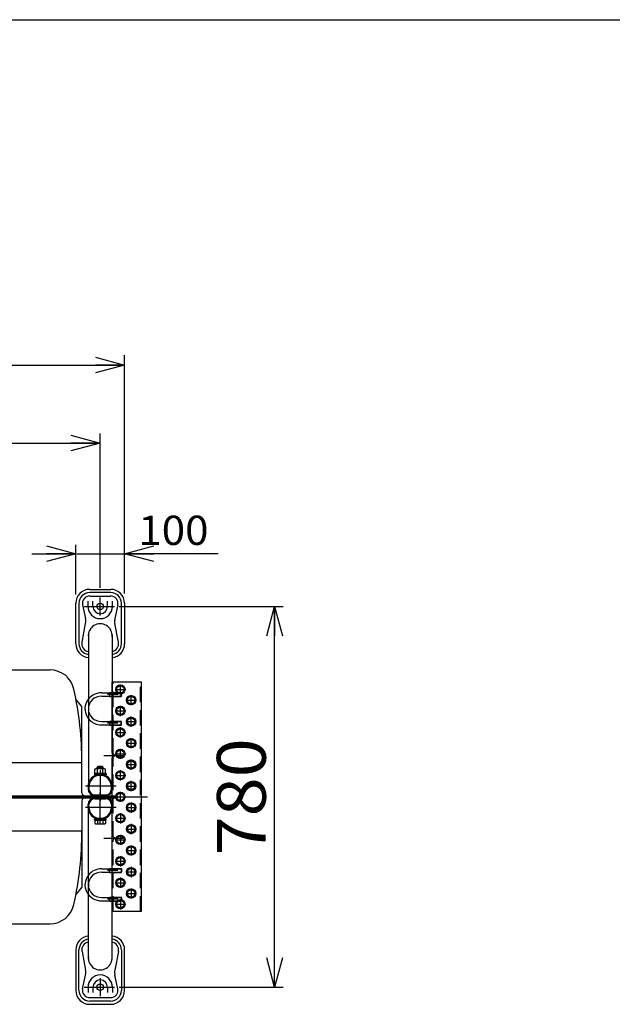
# Model space of a CAD drawing. Units: millimetres. Extents: x -3880 to 4109, y -2800 to 2778.
# Drawn here: x -1735 to -521, y 761 to 2778 of the extents above; entities that cross this region are included whole.
import ezdxf
from ezdxf.enums import TextEntityAlignment as Align

# ---------------------------------------------------------------- set-up
doc = ezdxf.new("R2010")
doc.units = ezdxf.units.MM
doc.header["$LTSCALE"] = 5
doc.linetypes.add('CENTER', pattern=[50.8, 31.75, -6.35, 6.35, -6.35])
doc.linetypes.add('DASHED2', pattern=[9.525, 6.35, -3.175])
for name, color, linetype in [('Layer0011', 7, 'Continuous'), ('Layer0012', 7, 'Continuous'), ('ZUWAKU', 7, 'Continuous'), ('ボルト類', 7, 'Continuous'), ('寸法', 7, 'Continuous'), ('横桟', 7, 'Continuous'), ('缶体穴無し', 7, 'Continuous'), ('脚', 7, 'Continuous'), ('脚皿', 7, 'Continuous')]:
    doc.layers.add(name, color=color, linetype=linetype)
doc.styles.add('dcStyle0', font='txt.shx', dxfattribs={"width": 0.583333, "bigfont": 'bigfont'})

# ---------------------------------------------------------------- blocks, each defined once
blk = doc.blocks.new('_OPEN30')
at = {"color": 0, "linetype": 'ByBlock', "lineweight": -2}
for p, q in [((-1, 0.267949), (0, 0)), ((0, 0), (-1, -0.267949)), ((0, 0), (-1, 0))]:
    blk.add_line(p, q, dxfattribs=at)
blk = doc.blocks.new('DC_GROUP_HT-450型_19')
at = {"layer": '脚皿', "color": 3, "linetype": 'Continuous', "lineweight": 25}
for p, q in [((-1620, 872.9), (-1620, 789.9)), ((-1520, 789.9), (-1520, 872.9)), ((-1585, 796.4), (-1585, 785.7)), ((-1555, 796.4), (-1555, 785.7)), ((-1591.5, 761.4), (-1548.5, 761.4))]:
    blk.add_line(p, q, dxfattribs=at)
at = {"layer": '脚皿', "color": 4, "linetype": 'Continuous', "lineweight": 25}
for p, q in [((-1613.5, 789.9), (-1613.5, 872.9)), ((-1607.3, 869.8), (-1599.9, 831.1)), ((-1532.6, 869.8), (-1540, 831.1)), ((-1526.5, 872.9), (-1526.5, 789.9)), ((-1606, 793), (-1600, 821.1)), ((-1533.9, 793), (-1539.9, 821.1)), ((-1595, 796.4), (-1595, 785.7)), ((-1545, 796.4), (-1545, 785.7)), ((-1591.5, 775), (-1548.5, 775)), ((-1548.5, 767.9), (-1591.5, 767.9))]:
    blk.add_line(p, q, dxfattribs=at)
at = {"layer": '脚皿', "color": 4, "linetype": 'CENTER', "lineweight": 25}
for p, q in [((-1570, 814.9), (-1570, 778.1)), ((-1603.2, 796.4), (-1540.5, 796.4))]:
    blk.add_line(p, q, dxfattribs=at)
at = {"layer": '脚皿', "color": 3, "linetype": 'Continuous', "lineweight": 25}
blk.add_circle((-1570, 796.4), 6.5, dxfattribs=at)
for centre, radius, start, end in [((-1591.5, 872.9), 28.5, 95.6382, 180), ((-1548.5, 872.9), 28.5, 0, 84.3618), ((-1570, 856.4), 24.4, 174.8109, 5.1891), ((-1570, 796.4), 15, 0, 180), ((-1591.5, 789.9), 28.5, 180, 270), ((-1548.5, 789.9), 28.5, 270, 0)]:
    blk.add_arc(centre, radius, start, end, dxfattribs=at)
at = {"layer": '脚皿', "color": 4, "linetype": 'Continuous', "lineweight": 25}
for centre, radius, start, end in [((-1591.5, 872.9), 22, 97.312, 180), ((-1591.5, 872.9), 16.2, 99.9822, 190.8413), ((-1548.5, 872.9), 22, 0, 82.688), ((-1548.5, 872.9), 16.2, 349.1587, 80.0178), ((-1624.5, 826.4), 25, 347.9529, 10.8413), ((-1515.5, 826.4), 25, 169.1587, 192.0471), ((-1570, 796.4), 25, 360, 180), ((-1591.5, 789.9), 22, 180, 270), ((-1591.5, 789.9), 14.9, 167.9529, 270), ((-1548.5, 789.9), 14.9, 270, 12.0471), ((-1548.5, 789.9), 22, 270, 0)]:
    blk.add_arc(centre, radius, start, end, dxfattribs=at)
blk = doc.blocks.new('DC_GROUP_HT-450型_20')
at = {"layer": '脚皿', "color": 3, "linetype": 'Continuous', "lineweight": 25}
for p, q in [((-1591.5, 1611.4), (-1548.5, 1611.4)), ((-1620, 1499.9), (-1620, 1582.9)), ((-1585, 1576.4), (-1585, 1587)), ((-1555, 1576.4), (-1555, 1587)), ((-1520, 1582.9), (-1520, 1499.9))]:
    blk.add_line(p, q, dxfattribs=at)
at = {"layer": '脚皿', "color": 4, "linetype": 'Continuous', "lineweight": 25}
for p, q in [((-1548.5, 1604.9), (-1591.5, 1604.9)), ((-1591.5, 1597.7), (-1548.5, 1597.7)), ((-1613.5, 1582.9), (-1613.5, 1499.9)), ((-1606, 1579.7), (-1600, 1551.6)), ((-1595, 1576.4), (-1595, 1587)), ((-1545, 1576.4), (-1545, 1587)), ((-1533.9, 1579.7), (-1539.9, 1551.6)), ((-1526.5, 1499.9), (-1526.5, 1582.9)), ((-1607.3, 1502.9), (-1599.9, 1541.6)), ((-1532.6, 1502.9), (-1540, 1541.6))]:
    blk.add_line(p, q, dxfattribs=at)
at = {"layer": '脚皿', "color": 4, "linetype": 'CENTER', "lineweight": 25}
for p, q in [((-1570, 1557.8), (-1570, 1594.6)), ((-1603.2, 1576.4), (-1540.5, 1576.4))]:
    blk.add_line(p, q, dxfattribs=at)
at = {"layer": '脚皿', "color": 3, "linetype": 'Continuous', "lineweight": 25}
blk.add_circle((-1570, 1576.4), 6.5, dxfattribs=at)
for centre, radius, start, end in [((-1591.5, 1582.9), 28.5, 90, 180), ((-1548.5, 1582.9), 28.5, 0, 90), ((-1570, 1576.4), 15, 180, 0), ((-1570, 1516.4), 24.4, 354.8109, 185.1891), ((-1591.5, 1499.9), 28.5, 180, 264.3618), ((-1548.5, 1499.9), 28.5, 275.6382, 0)]:
    blk.add_arc(centre, radius, start, end, dxfattribs=at)
at = {"layer": '脚皿', "color": 4, "linetype": 'Continuous', "lineweight": 25}
for centre, radius, start, end in [((-1591.5, 1582.9), 22, 90, 180), ((-1591.5, 1582.9), 14.9, 90, 192.0471), ((-1548.5, 1582.9), 22, 0, 90), ((-1548.5, 1582.9), 14.9, 347.9529, 90), ((-1570, 1576.4), 25, 180, 0), ((-1624.5, 1546.4), 25, 349.1587, 12.0471), ((-1515.5, 1546.4), 25, 167.9529, 190.8413), ((-1591.5, 1499.9), 22, 180, 262.688), ((-1591.5, 1499.9), 16.2, 169.1587, 260.0178), ((-1548.5, 1499.9), 16.2, 279.9822, 10.8413), ((-1548.5, 1499.9), 22, 277.312, 0)]:
    blk.add_arc(centre, radius, start, end, dxfattribs=at)
blk = doc.blocks.new('DC_GROUP_HT-450型_27')
at = {"layer": 'Layer0012', "color": 4, "linetype": 'CENTER', "lineweight": 25}
for p, q in [((-1570, 1240.8), (-1570, 1178)), ((-1537.4, 1208), (-1600, 1208))]:
    blk.add_line(p, q, dxfattribs=at)
at = {"layer": 'Layer0012', "color": 3, "linetype": 'Continuous', "lineweight": 25}
for p, q in [((-1595, 1207.3), (-1595, 1202.4)), ((-1545, 1207.3), (-1545, 1202.4)), ((-1581, 1188.4), (-1559, 1188.4))]:
    blk.add_line(p, q, dxfattribs=at)
at = {"layer": 'Layer0012', "color": 4, "linetype": 'Continuous', "lineweight": 25}
for p, q in [((-1593, 1207.3), (-1593, 1202.4)), ((-1581, 1190.4), (-1559, 1190.4)), ((-1547, 1202.4), (-1547, 1207.3))]:
    blk.add_line(p, q, dxfattribs=at)
at = {"layer": 'Layer0012', "color": 3, "linetype": 'Continuous', "lineweight": 25}
for centre, radius, start, end in [((-1570, 1207.3), 25, 0, 180), ((-1581, 1202.4), 14, 180, 270), ((-1559, 1202.4), 14, 270, 0)]:
    blk.add_arc(centre, radius, start, end, dxfattribs=at)
at = {"layer": 'Layer0012', "color": 4, "linetype": 'Continuous', "lineweight": 25}
for centre, radius, start, end in [((-1570, 1207.3), 23, 360, 180), ((-1581, 1202.4), 12, 180, 270), ((-1559, 1202.4), 12, 270, 0)]:
    blk.add_arc(centre, radius, start, end, dxfattribs=at)
blk = doc.blocks.new('DC_GROUP_HT-450型_28')
at = {"layer": 'Layer0012', "color": 4, "linetype": 'CENTER', "lineweight": 25}
for p, q in [((-1570, 1131.9), (-1570, 1194.7)), ((-1537.4, 1164.7), (-1600, 1164.7))]:
    blk.add_line(p, q, dxfattribs=at)
at = {"layer": 'Layer0012', "color": 3, "linetype": 'Continuous', "lineweight": 25}
for p, q in [((-1595, 1165.4), (-1595, 1170.4)), ((-1581, 1184.4), (-1559, 1184.4)), ((-1545, 1165.4), (-1545, 1170.4))]:
    blk.add_line(p, q, dxfattribs=at)
at = {"layer": 'Layer0012', "color": 4, "linetype": 'Continuous', "lineweight": 25}
for p, q in [((-1593, 1165.4), (-1593, 1170.4)), ((-1581, 1182.4), (-1559, 1182.4)), ((-1547, 1170.4), (-1547, 1165.4))]:
    blk.add_line(p, q, dxfattribs=at)
at = {"layer": 'Layer0012', "color": 3, "linetype": 'Continuous', "lineweight": 25}
for centre, radius, start, end in [((-1581, 1170.4), 14, 90, 180), ((-1559, 1170.4), 14, 0, 90), ((-1570, 1165.4), 25, 180, 0)]:
    blk.add_arc(centre, radius, start, end, dxfattribs=at)
at = {"layer": 'Layer0012', "color": 4, "linetype": 'Continuous', "lineweight": 25}
for centre, radius, start, end in [((-1581, 1170.4), 12, 90, 180), ((-1559, 1170.4), 12, 0, 90), ((-1570, 1165.4), 23, 180, 0)]:
    blk.add_arc(centre, radius, start, end, dxfattribs=at)
blk = doc.blocks.new('DC_GROUP_HT-450型_34')
at = {"layer": 'Layer0011', "color": 3, "linetype": 'Continuous', "lineweight": 25}
for p, q in [((-1566.8, 1399.6), (-1551.3, 1399.6)), ((-1566.8, 1392.6), (-1551.3, 1392.6)), ((-1551.3, 1400.1), (-1551.3, 1392.1)), ((-1551.3, 1400.1), (-1545.7, 1400.1)), ((-1551.3, 1392.1), (-1545.7, 1392.1))]:
    blk.add_line(p, q, dxfattribs=at)
at = {"layer": 'Layer0011', "color": 4, "linetype": 'Continuous', "lineweight": 25}
for p, q in [((-1551.3, 1399.5), (-1545.7, 1399.5)), ((-1551.3, 1392.8), (-1545.7, 1392.8))]:
    blk.add_line(p, q, dxfattribs=at)
at = {"layer": 'Layer0011', "color": 190, "linetype": 'Continuous', "lineweight": 25}
for p, q in [((-1545.7, 1400.1), (-1527.3, 1400.1)), ((-1545.7, 1399.5), (-1526.6, 1399.5)), ((-1545.7, 1392.8), (-1526.6, 1392.8)), ((-1545.7, 1392.1), (-1527.3, 1392.1)), ((-1526.3, 1399.1), (-1527.3, 1400.1)), ((-1527.3, 1392.1), (-1527.3, 1400.1)), ((-1526.3, 1393.1), (-1527.3, 1392.1)), ((-1526.3, 1393.1), (-1526.3, 1399.1)), ((-1566.8, 1340.6), (-1551.3, 1340.6)), ((-1566.8, 1333.6), (-1551.3, 1333.6)), ((-1551.3, 1341.1), (-1551.3, 1333.1)), ((-1551.3, 1341.1), (-1527.3, 1341.1)), ((-1551.3, 1340.4), (-1526.6, 1340.4)), ((-1551.3, 1333.8), (-1526.6, 1333.8)), ((-1551.3, 1333.1), (-1527.3, 1333.1)), ((-1526.3, 1340.1), (-1527.3, 1341.1)), ((-1527.3, 1333.1), (-1527.3, 1341.1)), ((-1526.3, 1334.1), (-1527.3, 1333.1)), ((-1526.3, 1334.1), (-1526.3, 1340.1))]:
    blk.add_line(p, q, dxfattribs=at)
at = {"layer": 'Layer0011', "color": 3, "linetype": 'Continuous', "lineweight": 25}
for major_axis, ratio, start_param, end_param in [((34.5, 0), 0.956986, 1.569633, 3.789909), ((27.5, 0), 0.946037, 1.570796, 3.141593)]:
    blk.add_ellipse((-1566.8, 1366.6), major_axis=major_axis, ratio=ratio, start_param=start_param, end_param=end_param, dxfattribs=at)
at = {"layer": 'Layer0011', "color": 190, "linetype": 'Continuous', "lineweight": 25}
for major_axis, ratio, start_param in [((27.5, 0), 0.946037, 3.141593), ((34.5, 0), 0.956986, 3.789909)]:
    blk.add_ellipse((-1566.8, 1366.6), major_axis=major_axis, ratio=ratio, start_param=start_param, end_param=4.712389, dxfattribs=at)
blk = doc.blocks.new('DC_GROUP_HT-450型_35')
at = {"layer": 'Layer0011', "color": 190, "linetype": 'Continuous', "lineweight": 25}
for p, q in [((-1566.8, 1039.1), (-1551.3, 1039.1)), ((-1566.8, 1032.1), (-1551.3, 1032.1)), ((-1551.3, 1031.6), (-1551.3, 1039.6)), ((-1551.3, 1039.6), (-1527.3, 1039.6)), ((-1551.3, 1038.9), (-1526.6, 1038.9)), ((-1551.3, 1032.3), (-1526.6, 1032.3)), ((-1551.3, 1031.6), (-1527.3, 1031.6)), ((-1526.3, 1038.6), (-1527.3, 1039.6)), ((-1527.3, 1039.6), (-1527.3, 1031.6)), ((-1526.3, 1032.6), (-1527.3, 1031.6)), ((-1526.3, 1038.6), (-1526.3, 1032.6)), ((-1545.7, 980.6), (-1527.3, 980.6)), ((-1545.7, 979.9), (-1526.6, 979.9)), ((-1545.7, 973.2), (-1526.6, 973.2)), ((-1545.7, 972.6), (-1527.3, 972.6)), ((-1526.3, 979.6), (-1527.3, 980.6)), ((-1527.3, 980.6), (-1527.3, 972.6)), ((-1526.3, 973.6), (-1527.3, 972.6)), ((-1526.3, 979.6), (-1526.3, 973.6))]:
    blk.add_line(p, q, dxfattribs=at)
at = {"layer": 'Layer0011', "color": 3, "linetype": 'Continuous', "lineweight": 25}
for p, q in [((-1566.8, 980.1), (-1551.3, 980.1)), ((-1566.8, 973.1), (-1551.3, 973.1)), ((-1551.3, 972.6), (-1551.3, 980.6)), ((-1551.3, 980.6), (-1545.7, 980.6)), ((-1551.3, 972.6), (-1545.7, 972.6))]:
    blk.add_line(p, q, dxfattribs=at)
at = {"layer": 'Layer0011', "color": 4, "linetype": 'Continuous', "lineweight": 25}
for p, q in [((-1551.3, 979.9), (-1545.7, 979.9)), ((-1551.3, 973.2), (-1545.7, 973.2))]:
    blk.add_line(p, q, dxfattribs=at)
at = {"layer": 'Layer0011', "color": 190, "linetype": 'Continuous', "lineweight": 25}
for major_axis, ratio, end_param in [((34.5, 0), 0.956986, 2.493276), ((27.5, 0), 0.946037, 3.141593)]:
    blk.add_ellipse((-1566.8, 1006.1), major_axis=major_axis, ratio=ratio, start_param=1.570796, end_param=end_param, dxfattribs=at)
at = {"layer": 'Layer0011', "color": 3, "linetype": 'Continuous', "lineweight": 25}
for major_axis, ratio, start_param, end_param in [((34.5, 0), 0.956986, 2.493276, 4.713553), ((27.5, 0), 0.946037, 3.141593, 4.712389)]:
    blk.add_ellipse((-1566.8, 1006.1), major_axis=major_axis, ratio=ratio, start_param=start_param, end_param=end_param, dxfattribs=at)
blk = doc.blocks.new('DC_GROUP_HT-450型_61')
at = {"layer": '横桟', "color": 4, "linetype": 'CENTER', "lineweight": 25}
for p, q in [((-1528.7, 976.8), (-1528.7, 955.9)), ((-1539.1, 966.4), (-1518.3, 966.4))]:
    blk.add_line(p, q, dxfattribs=at)
blk = doc.blocks.new('DC_GROUP_HT-450型_60')
at = {"layer": '横桟', "color": 3, "linetype": 'Continuous', "lineweight": 25}
for radius in [9.5, 7.5]:
    blk.add_circle((-1528.7, 966.4), radius, dxfattribs=at)
at = {"layer": '横桟', "linetype": 'Continuous'}
blk.add_blockref('DC_GROUP_HT-450型_61', (0, 0), dxfattribs=at)
blk = doc.blocks.new('DC_GROUP_HT-450型_63')
at = {"layer": '横桟', "color": 4, "linetype": 'CENTER', "lineweight": 25}
for p, q in [((-1517.1, 988.4), (-1496.3, 988.4)), ((-1506.7, 998.8), (-1506.7, 977.9))]:
    blk.add_line(p, q, dxfattribs=at)
blk = doc.blocks.new('DC_GROUP_HT-450型_62')
at = {"layer": '横桟', "color": 3, "linetype": 'Continuous', "lineweight": 25}
for radius in [9.5, 7.5]:
    blk.add_circle((-1506.7, 988.4), radius, dxfattribs=at)
at = {"layer": '横桟', "linetype": 'Continuous'}
blk.add_blockref('DC_GROUP_HT-450型_63', (0, 0), dxfattribs=at)
blk = doc.blocks.new('DC_GROUP_HT-450型_65')
at = {"layer": '横桟', "color": 4, "linetype": 'CENTER', "lineweight": 25}
for p, q in [((-1539.1, 1010.4), (-1518.3, 1010.4)), ((-1528.7, 1020.8), (-1528.7, 999.9))]:
    blk.add_line(p, q, dxfattribs=at)
blk = doc.blocks.new('DC_GROUP_HT-450型_64')
at = {"layer": '横桟', "color": 3, "linetype": 'Continuous', "lineweight": 25}
for radius in [9.5, 7.5]:
    blk.add_circle((-1528.7, 1010.4), radius, dxfattribs=at)
at = {"layer": '横桟', "linetype": 'Continuous'}
blk.add_blockref('DC_GROUP_HT-450型_65', (0, 0), dxfattribs=at)
blk = doc.blocks.new('DC_GROUP_HT-450型_67')
at = {"layer": '横桟', "color": 4, "linetype": 'CENTER', "lineweight": 25}
for p, q in [((-1517.1, 1032.4), (-1496.3, 1032.4)), ((-1506.7, 1042.8), (-1506.7, 1021.9))]:
    blk.add_line(p, q, dxfattribs=at)
blk = doc.blocks.new('DC_GROUP_HT-450型_66')
at = {"layer": '横桟', "color": 3, "linetype": 'Continuous', "lineweight": 25}
for radius in [9.5, 7.5]:
    blk.add_circle((-1506.7, 1032.4), radius, dxfattribs=at)
at = {"layer": '横桟', "linetype": 'Continuous'}
blk.add_blockref('DC_GROUP_HT-450型_67', (0, 0), dxfattribs=at)
blk = doc.blocks.new('DC_GROUP_HT-450型_69')
at = {"layer": '横桟', "color": 4, "linetype": 'CENTER', "lineweight": 25}
for p, q in [((-1539.1, 1054.4), (-1518.3, 1054.4)), ((-1528.7, 1064.8), (-1528.7, 1043.9))]:
    blk.add_line(p, q, dxfattribs=at)
blk = doc.blocks.new('DC_GROUP_HT-450型_68')
at = {"layer": '横桟', "color": 3, "linetype": 'Continuous', "lineweight": 25}
for radius in [9.5, 7.5]:
    blk.add_circle((-1528.7, 1054.4), radius, dxfattribs=at)
at = {"layer": '横桟', "linetype": 'Continuous'}
blk.add_blockref('DC_GROUP_HT-450型_69', (0, 0), dxfattribs=at)
blk = doc.blocks.new('DC_GROUP_HT-450型_71')
at = {"layer": '横桟', "color": 4, "linetype": 'CENTER', "lineweight": 25}
for p, q in [((-1517.1, 1076.4), (-1496.3, 1076.4)), ((-1506.7, 1086.8), (-1506.7, 1065.9))]:
    blk.add_line(p, q, dxfattribs=at)
blk = doc.blocks.new('DC_GROUP_HT-450型_70')
at = {"layer": '横桟', "color": 3, "linetype": 'Continuous', "lineweight": 25}
for radius in [9.5, 7.5]:
    blk.add_circle((-1506.7, 1076.4), radius, dxfattribs=at)
at = {"layer": '横桟', "linetype": 'Continuous'}
blk.add_blockref('DC_GROUP_HT-450型_71', (0, 0), dxfattribs=at)
blk = doc.blocks.new('DC_GROUP_HT-450型_73')
at = {"layer": '横桟', "color": 4, "linetype": 'CENTER', "lineweight": 25}
for p, q in [((-1539.1, 1098.4), (-1518.3, 1098.4)), ((-1528.7, 1108.8), (-1528.7, 1087.9))]:
    blk.add_line(p, q, dxfattribs=at)
blk = doc.blocks.new('DC_GROUP_HT-450型_72')
at = {"layer": '横桟', "color": 3, "linetype": 'Continuous', "lineweight": 25}
for radius in [9.5, 7.5]:
    blk.add_circle((-1528.7, 1098.4), radius, dxfattribs=at)
at = {"layer": '横桟', "linetype": 'Continuous'}
blk.add_blockref('DC_GROUP_HT-450型_73', (0, 0), dxfattribs=at)
blk = doc.blocks.new('DC_GROUP_HT-450型_75')
at = {"layer": '横桟', "color": 4, "linetype": 'CENTER', "lineweight": 25}
for p, q in [((-1506.7, 1130.8), (-1506.7, 1109.9)), ((-1517.1, 1120.4), (-1496.3, 1120.4))]:
    blk.add_line(p, q, dxfattribs=at)
blk = doc.blocks.new('DC_GROUP_HT-450型_74')
at = {"layer": '横桟', "color": 3, "linetype": 'Continuous', "lineweight": 25}
for radius in [9.5, 7.5]:
    blk.add_circle((-1506.7, 1120.4), radius, dxfattribs=at)
at = {"layer": '横桟', "linetype": 'Continuous'}
blk.add_blockref('DC_GROUP_HT-450型_75', (0, 0), dxfattribs=at)
blk = doc.blocks.new('DC_GROUP_HT-450型_77')
at = {"layer": '横桟', "color": 4, "linetype": 'CENTER', "lineweight": 25}
for p, q in [((-1528.7, 1152.8), (-1528.7, 1131.9)), ((-1539.1, 1142.4), (-1518.3, 1142.4))]:
    blk.add_line(p, q, dxfattribs=at)
blk = doc.blocks.new('DC_GROUP_HT-450型_76')
at = {"layer": '横桟', "color": 3, "linetype": 'Continuous', "lineweight": 25}
for radius in [9.5, 7.5]:
    blk.add_circle((-1528.7, 1142.4), radius, dxfattribs=at)
at = {"layer": '横桟', "linetype": 'Continuous'}
blk.add_blockref('DC_GROUP_HT-450型_77', (0, 0), dxfattribs=at)
blk = doc.blocks.new('DC_GROUP_HT-450型_79')
at = {"layer": '横桟', "color": 4, "linetype": 'CENTER', "lineweight": 25}
for p, q in [((-1506.7, 1174.8), (-1506.7, 1153.9)), ((-1517.1, 1164.4), (-1496.3, 1164.4))]:
    blk.add_line(p, q, dxfattribs=at)
blk = doc.blocks.new('DC_GROUP_HT-450型_78')
at = {"layer": '横桟', "color": 3, "linetype": 'Continuous', "lineweight": 25}
for radius in [9.5, 7.5]:
    blk.add_circle((-1506.7, 1164.4), radius, dxfattribs=at)
at = {"layer": '横桟', "linetype": 'Continuous'}
blk.add_blockref('DC_GROUP_HT-450型_79', (0, 0), dxfattribs=at)
blk = doc.blocks.new('DC_GROUP_HT-450型_81')
at = {"layer": '横桟', "color": 4, "linetype": 'CENTER', "lineweight": 25}
for p, q in [((-1528.7, 1395.9), (-1528.7, 1416.8)), ((-1539.1, 1406.4), (-1518.3, 1406.4))]:
    blk.add_line(p, q, dxfattribs=at)
blk = doc.blocks.new('DC_GROUP_HT-450型_80')
at = {"layer": '横桟', "color": 3, "linetype": 'Continuous', "lineweight": 25}
for radius in [9.5, 7.5]:
    blk.add_circle((-1528.7, 1406.4), radius, dxfattribs=at)
at = {"layer": '横桟', "linetype": 'Continuous'}
blk.add_blockref('DC_GROUP_HT-450型_81', (0, 0), dxfattribs=at)
blk = doc.blocks.new('DC_GROUP_HT-450型_83')
at = {"layer": '横桟', "color": 4, "linetype": 'CENTER', "lineweight": 25}
for p, q in [((-1506.7, 1373.9), (-1506.7, 1394.8)), ((-1517.1, 1384.4), (-1496.3, 1384.4))]:
    blk.add_line(p, q, dxfattribs=at)
blk = doc.blocks.new('DC_GROUP_HT-450型_82')
at = {"layer": '横桟', "color": 3, "linetype": 'Continuous', "lineweight": 25}
for radius in [9.5, 7.5]:
    blk.add_circle((-1506.7, 1384.4), radius, dxfattribs=at)
at = {"layer": '横桟', "linetype": 'Continuous'}
blk.add_blockref('DC_GROUP_HT-450型_83', (0, 0), dxfattribs=at)
blk = doc.blocks.new('DC_GROUP_HT-450型_85')
at = {"layer": '横桟', "color": 4, "linetype": 'CENTER', "lineweight": 25}
for p, q in [((-1517.1, 1340.4), (-1496.3, 1340.4)), ((-1506.7, 1329.9), (-1506.7, 1350.8))]:
    blk.add_line(p, q, dxfattribs=at)
blk = doc.blocks.new('DC_GROUP_HT-450型_84')
at = {"layer": '横桟', "color": 3, "linetype": 'Continuous', "lineweight": 25}
for radius in [9.5, 7.5]:
    blk.add_circle((-1506.7, 1340.4), radius, dxfattribs=at)
at = {"layer": '横桟', "linetype": 'Continuous'}
blk.add_blockref('DC_GROUP_HT-450型_85', (0, 0), dxfattribs=at)
blk = doc.blocks.new('DC_GROUP_HT-450型_87')
at = {"layer": '横桟', "color": 4, "linetype": 'CENTER', "lineweight": 25}
for p, q in [((-1517.1, 1296.4), (-1496.3, 1296.4)), ((-1506.7, 1285.9), (-1506.7, 1306.8))]:
    blk.add_line(p, q, dxfattribs=at)
blk = doc.blocks.new('DC_GROUP_HT-450型_86')
at = {"layer": '横桟', "color": 3, "linetype": 'Continuous', "lineweight": 25}
for radius in [9.5, 7.5]:
    blk.add_circle((-1506.7, 1296.4), radius, dxfattribs=at)
at = {"layer": '横桟', "linetype": 'Continuous'}
blk.add_blockref('DC_GROUP_HT-450型_87', (0, 0), dxfattribs=at)
blk = doc.blocks.new('DC_GROUP_HT-450型_89')
at = {"layer": '横桟', "color": 4, "linetype": 'CENTER', "lineweight": 25}
for p, q in [((-1517.1, 1252.4), (-1496.3, 1252.4)), ((-1506.7, 1241.9), (-1506.7, 1262.8))]:
    blk.add_line(p, q, dxfattribs=at)
blk = doc.blocks.new('DC_GROUP_HT-450型_88')
at = {"layer": '横桟', "color": 3, "linetype": 'Continuous', "lineweight": 25}
for radius in [9.5, 7.5]:
    blk.add_circle((-1506.7, 1252.4), radius, dxfattribs=at)
at = {"layer": '横桟', "linetype": 'Continuous'}
blk.add_blockref('DC_GROUP_HT-450型_89', (0, 0), dxfattribs=at)
blk = doc.blocks.new('DC_GROUP_HT-450型_91')
at = {"layer": '横桟', "color": 4, "linetype": 'CENTER', "lineweight": 25}
for p, q in [((-1506.7, 1197.9), (-1506.7, 1218.8)), ((-1517.1, 1208.4), (-1496.3, 1208.4))]:
    blk.add_line(p, q, dxfattribs=at)
blk = doc.blocks.new('DC_GROUP_HT-450型_90')
at = {"layer": '横桟', "color": 3, "linetype": 'Continuous', "lineweight": 25}
for radius in [9.5, 7.5]:
    blk.add_circle((-1506.7, 1208.4), radius, dxfattribs=at)
at = {"layer": '横桟', "linetype": 'Continuous'}
blk.add_blockref('DC_GROUP_HT-450型_91', (0, 0), dxfattribs=at)
blk = doc.blocks.new('DC_GROUP_HT-450型_93')
at = {"layer": '横桟', "color": 4, "linetype": 'CENTER', "lineweight": 25}
for p, q in [((-1528.7, 1351.9), (-1528.7, 1372.8)), ((-1539.1, 1362.4), (-1518.3, 1362.4))]:
    blk.add_line(p, q, dxfattribs=at)
blk = doc.blocks.new('DC_GROUP_HT-450型_92')
at = {"layer": '横桟', "color": 3, "linetype": 'Continuous', "lineweight": 25}
for radius in [9.5, 7.5]:
    blk.add_circle((-1528.7, 1362.4), radius, dxfattribs=at)
at = {"layer": '横桟', "linetype": 'Continuous'}
blk.add_blockref('DC_GROUP_HT-450型_93', (0, 0), dxfattribs=at)
blk = doc.blocks.new('DC_GROUP_HT-450型_95')
at = {"layer": '横桟', "color": 4, "linetype": 'CENTER', "lineweight": 25}
for p, q in [((-1539.1, 1318.4), (-1518.3, 1318.4)), ((-1528.7, 1307.9), (-1528.7, 1328.8))]:
    blk.add_line(p, q, dxfattribs=at)
blk = doc.blocks.new('DC_GROUP_HT-450型_94')
at = {"layer": '横桟', "color": 3, "linetype": 'Continuous', "lineweight": 25}
for radius in [9.5, 7.5]:
    blk.add_circle((-1528.7, 1318.4), radius, dxfattribs=at)
at = {"layer": '横桟', "linetype": 'Continuous'}
blk.add_blockref('DC_GROUP_HT-450型_95', (0, 0), dxfattribs=at)
blk = doc.blocks.new('DC_GROUP_HT-450型_97')
at = {"layer": '横桟', "color": 4, "linetype": 'CENTER', "lineweight": 25}
for p, q in [((-1539.1, 1274.4), (-1518.3, 1274.4)), ((-1528.7, 1263.9), (-1528.7, 1284.8))]:
    blk.add_line(p, q, dxfattribs=at)
blk = doc.blocks.new('DC_GROUP_HT-450型_96')
at = {"layer": '横桟', "color": 3, "linetype": 'Continuous', "lineweight": 25}
for radius in [9.5, 7.5]:
    blk.add_circle((-1528.7, 1274.4), radius, dxfattribs=at)
at = {"layer": '横桟', "linetype": 'Continuous'}
blk.add_blockref('DC_GROUP_HT-450型_97', (0, 0), dxfattribs=at)
blk = doc.blocks.new('DC_GROUP_HT-450型_99')
at = {"layer": '横桟', "color": 4, "linetype": 'CENTER', "lineweight": 25}
for p, q in [((-1528.7, 1219.9), (-1528.7, 1240.8)), ((-1539.1, 1230.4), (-1518.3, 1230.4))]:
    blk.add_line(p, q, dxfattribs=at)
blk = doc.blocks.new('DC_GROUP_HT-450型_98')
at = {"layer": '横桟', "color": 3, "linetype": 'Continuous', "lineweight": 25}
for radius in [9.5, 7.5]:
    blk.add_circle((-1528.7, 1230.4), radius, dxfattribs=at)
at = {"layer": '横桟', "linetype": 'Continuous'}
blk.add_blockref('DC_GROUP_HT-450型_99', (0, 0), dxfattribs=at)
blk = doc.blocks.new('DC_GROUP_HT-450型_101')
at = {"layer": '横桟', "color": 4, "linetype": 'CENTER', "lineweight": 25}
for p, q in [((-1528.7, 1175.9), (-1528.7, 1196.8)), ((-1539.1, 1186.4), (-1518.3, 1186.4))]:
    blk.add_line(p, q, dxfattribs=at)
blk = doc.blocks.new('DC_GROUP_HT-450型_100')
at = {"layer": '横桟', "color": 3, "linetype": 'Continuous', "lineweight": 25}
for radius in [9.5, 7.5]:
    blk.add_circle((-1528.7, 1186.4), radius, dxfattribs=at)
at = {"layer": '横桟', "linetype": 'Continuous'}
blk.add_blockref('DC_GROUP_HT-450型_101', (0, 0), dxfattribs=at)

msp = doc.modelspace()

# ---------------------------------------------------------------- linework, layer by layer
at = {"color": 3, "linetype": 'Continuous', "lineweight": 25}
for p, q in [((-1607.48, 1371.35), (-1619.66, 1386.35)), ((-1534.98, 1186.35), (-2794.98, 1186.35)), ((-2794.98, 1184.35), (-1534.98, 1184.35)), ((-1607.48, 1178.35), (-1607.48, 1001.35)), ((-1534.98, 1186.35), (-1534.98, 1184.35)), ((-1607.48, 1001.35), (-1619.66, 986.35)), ((-2657.23, 926.35), (-1672.74, 926.35))]:
    msp.add_line(p, q, dxfattribs=at)
at = {"color": 4, "linetype": 'Continuous', "lineweight": 25}
msp.add_line((-1607.48, 1116.35), (-1764.98, 1116.35), dxfattribs=at)
at = {"color": 3, "linetype": 'Continuous', "lineweight": 25}
for centre, radius, start, end in [((-1601.48, 1178.35), 6, 90, 180), ((-2307.48, 1116.35), 700, 347.56191, 0), ((-1672.74, 976.35), 50, 270, 347.56191)]:
    msp.add_arc(centre, radius, start, end, dxfattribs=at)
at = {"layer": 'ZUWAKU', "color": 5, "linetype": 'Continuous', "lineweight": 25}
msp.add_line((-3880, 2778.33), (3943.33, 2778.33), dxfattribs=at)
at = {"layer": 'ボルト類', "color": 7, "linetype": 'Continuous', "lineweight": 25}
for p, q in [((-1557.98, 1233.85), (-1581.98, 1233.85)), ((-1581.98, 1233.85), (-1581.98, 1231.35)), ((-1557.98, 1231.35), (-1581.98, 1231.35)), ((-1580.95, 1242.71), (-1578.98, 1243.85)), ((-1580.95, 1233.85), (-1580.95, 1242.71)), ((-1559.01, 1233.85), (-1580.95, 1233.85)), ((-1560.98, 1243.85), (-1578.98, 1243.85)), ((-1575.98, 1246.85), (-1573.98, 1248.85)), ((-1575.98, 1243.85), (-1575.98, 1246.85)), ((-1575.98, 1246.85), (-1563.98, 1246.85)), ((-1575.47, 1233.85), (-1575.47, 1242.71)), ((-1574.98, 1243.85), (-1574.98, 1247.85)), ((-1573.98, 1248.85), (-1565.98, 1248.85)), ((-1563.98, 1246.85), (-1565.98, 1248.85)), ((-1564.98, 1243.85), (-1564.98, 1247.85)), ((-1564.5, 1233.85), (-1564.5, 1242.71)), ((-1563.98, 1243.85), (-1563.98, 1246.85)), ((-1559.01, 1242.71), (-1560.98, 1243.85)), ((-1559.01, 1233.85), (-1559.01, 1242.71)), ((-1557.98, 1233.85), (-1557.98, 1231.35)), ((-1581.98, 1138.85), (-1581.98, 1141.35)), ((-1581.98, 1141.35), (-1557.98, 1141.35)), ((-1581.98, 1138.85), (-1557.98, 1138.85)), ((-1580.95, 1138.85), (-1559.01, 1138.85)), ((-1580.95, 1138.85), (-1580.95, 1131.99)), ((-1580.95, 1131.99), (-1578.98, 1130.85)), ((-1578.98, 1130.85), (-1560.98, 1130.85)), ((-1575.47, 1138.85), (-1575.47, 1131.99)), ((-1564.5, 1138.85), (-1564.5, 1131.99)), ((-1559.01, 1131.99), (-1560.98, 1130.85)), ((-1559.01, 1138.85), (-1559.01, 1131.99)), ((-1557.98, 1138.85), (-1557.98, 1141.35))]:
    msp.add_line(p, q, dxfattribs=at)
for centre, radius, start, end in [((-1578.21, 1237.96), 5.48, 60.00001, 119.99999), ((-1569.98, 1230.06), 13.8, 66.57346, 113.42654), ((-1561.76, 1237.96), 5.48, 60.00001, 119.99999), ((-1578.21, 1136), 4.86, 235.61601, 304.38399), ((-1569.98, 1149.29), 18.15, 252.41217, 287.58783), ((-1561.76, 1136), 4.86, 235.61601, 304.38399)]:
    msp.add_arc(centre, radius, start, end, dxfattribs=at)
at = {"layer": '寸法', "color": 4, "linetype": 'Continuous', "lineweight": 25}
for p, q in [((-1519.98, 1602.85), (-1519.98, 2090.94)), ((-2809.98, 2070.94), (-1519.98, 2070.94)), ((-1569.98, 1614.56), (-1569.98, 1930.94)), ((-2759.98, 1910.94), (-1569.98, 1910.94)), ((-1619.98, 1600.85), (-1619.98, 1702.33)), ((-1519.98, 1602.85), (-1519.98, 1702.33)), ((-1709.98, 1684.33), (-1619.98, 1684.33)), ((-1617.98, 1684.33), (-1518.98, 1684.33)), ((-1328.06, 1684.33), (-1519.98, 1684.33)), ((-1531.38, 1576.35), (-1194.84, 1576.35)), ((-1212.84, 796.35), (-1212.84, 1576.35)), ((-1531.38, 796.35), (-1194.84, 796.35))]:
    msp.add_line(p, q, dxfattribs=at)
at = {"layer": '横桟', "color": 3, "linetype": 'Continuous', "lineweight": 25}
for p, q in [((-1545.68, 1277.01), (-1545.68, 1421.35)), ((-1485.68, 1421.35), (-1545.68, 1421.35)), ((-1485.68, 951.35), (-1485.68, 1421.35)), ((-1540.03, 1271.35), (-1545.68, 1277.01)), ((-1540.03, 1271.35), (-1545.68, 1265.7)), ((-1545.68, 1107.01), (-1545.68, 1265.7)), ((-1540.03, 1101.35), (-1545.68, 1107.01)), ((-1540.03, 1101.35), (-1545.68, 1095.7)), ((-1545.68, 951.35), (-1545.68, 1095.7)), ((-1485.68, 951.35), (-1545.68, 951.35))]:
    msp.add_line(p, q, dxfattribs=at)
at = {"layer": '横桟', "color": 4, "linetype": 'DASHED2', "lineweight": 25}
for p, q in [((-1543.68, 1275.01), (-1543.68, 1421.35)), ((-1487.68, 951.35), (-1487.68, 1421.35)), ((-1543.68, 1105.01), (-1543.68, 1267.7)), ((-1543.68, 951.35), (-1543.68, 1097.7))]:
    msp.add_line(p, q, dxfattribs=at)
at = {"layer": '横桟', "color": 4, "linetype": 'CENTER', "lineweight": 25}
for p, q in [((-1533.68, 1396.15), (-1555.14, 1396.15)), ((-1533.68, 1337.11), (-1555.14, 1337.11)), ((-1562.65, 1271.35), (-1523.68, 1271.35)), ((-1555.2, 1186.35), (-1472.83, 1186.35)), ((-1562.65, 1101.35), (-1523.68, 1101.35)), ((-1533.68, 1035.59), (-1555.14, 1035.59)), ((-1533.68, 976.56), (-1555.14, 976.56))]:
    msp.add_line(p, q, dxfattribs=at)
at = {"layer": '缶体穴無し', "color": 3, "linetype": 'Continuous', "lineweight": 25}
for p, q in [((-2657.23, 1446.35), (-1672.74, 1446.35)), ((-1607.48, 1194.35), (-1607.48, 1371.35)), ((-2794.98, 1188.35), (-1534.98, 1188.35)), ((-1534.98, 1186.35), (-2794.98, 1186.35)), ((-1534.98, 1186.35), (-1534.98, 1188.35))]:
    msp.add_line(p, q, dxfattribs=at)
at = {"layer": '缶体穴無し', "color": 4, "linetype": 'Continuous', "lineweight": 25}
msp.add_line((-1607.48, 1256.35), (-1764.98, 1256.35), dxfattribs=at)
at = {"layer": '缶体穴無し', "color": 3, "linetype": 'Continuous', "lineweight": 25}
for centre, radius, start, end in [((-1672.74, 1396.35), 50, 12.43809, 90), ((-2307.48, 1256.35), 700, 0, 12.43809), ((-1601.48, 1194.35), 6, 180, 270)]:
    msp.add_arc(centre, radius, start, end, dxfattribs=at)
at = {"layer": '脚', "color": 2, "linetype": 'Continuous', "lineweight": 25}
for p, q in [((-1594.28, 1518.4), (-1594.28, 1213.21)), ((-1545.68, 1518.4), (-1545.68, 1213.21)), ((-1594.28, 854.3), (-1594.28, 1159.49)), ((-1545.68, 854.3), (-1545.68, 1159.49))]:
    msp.add_line(p, q, dxfattribs=at)
for centre, start, end in [((-1571.94, 1518.4), 176.38334, 180), ((-1568.03, 1518.4), 0, 3.61666), ((-1571.94, 854.3), 180, 183.61666), ((-1568.03, 854.3), 356.38334, 0)]:
    msp.add_arc(centre, 22.35, start, end, dxfattribs=at)

# ---------------------------------------------------------------- block references
at = {"layer": 'Layer0011', "linetype": 'Continuous'}
for name in ['DC_GROUP_HT-450型_34', 'DC_GROUP_HT-450型_35']:
    msp.add_blockref(name, (0, 0), dxfattribs=at)
at = {"layer": 'Layer0012', "linetype": 'Continuous'}
for name in ['DC_GROUP_HT-450型_27', 'DC_GROUP_HT-450型_28']:
    msp.add_blockref(name, (0, 0), dxfattribs=at)
at = {"layer": '寸法', "color": 4, "xscale": 60.00005615230571, "yscale": 59.99978736447287}
for p, rotation in [((-1519.98, 2070.94), 360), ((-1569.98, 1910.94), 360), ((-1619.98, 1684.33), 360), ((-1519.98, 1684.33), 180), ((-1212.84, 1576.35), 90), ((-1212.84, 796.35), 270)]:
    msp.add_blockref('_OPEN30', p, dxfattribs=dict(at, rotation=rotation))
at = {"layer": '横桟', "linetype": 'Continuous'}
for name in ['DC_GROUP_HT-450型_80', 'DC_GROUP_HT-450型_82', 'DC_GROUP_HT-450型_92', 'DC_GROUP_HT-450型_84', 'DC_GROUP_HT-450型_94', 'DC_GROUP_HT-450型_86', 'DC_GROUP_HT-450型_96', 'DC_GROUP_HT-450型_88', 'DC_GROUP_HT-450型_98', 'DC_GROUP_HT-450型_90', 'DC_GROUP_HT-450型_100', 'DC_GROUP_HT-450型_78', 'DC_GROUP_HT-450型_76', 'DC_GROUP_HT-450型_74', 'DC_GROUP_HT-450型_72', 'DC_GROUP_HT-450型_70', 'DC_GROUP_HT-450型_68', 'DC_GROUP_HT-450型_66', 'DC_GROUP_HT-450型_64', 'DC_GROUP_HT-450型_62', 'DC_GROUP_HT-450型_60']:
    msp.add_blockref(name, (0, 0), dxfattribs=at)
at = {"layer": '脚皿', "linetype": 'Continuous'}
for name in ['DC_GROUP_HT-450型_20', 'DC_GROUP_HT-450型_19']:
    msp.add_blockref(name, (0, 0), dxfattribs=at)

# ---------------------------------------------------------------- texts
at = {"layer": '寸法', "color": 2, "style": 'dcStyle0', "width": 0.884211}
msp.add_text('100', height=60, dxfattribs=at).set_placement((-1492.06, 1702.33), (-1348.06, 1702.33), align=Align.FIT)
at = {"layer": '寸法', "color": 30, "style": 'dcStyle0', "width": 0.884211}
msp.add_text('780', height=100, rotation=90, dxfattribs=at).set_placement((-1230.84, 1066.35), (-1230.84, 1306.35), align=Align.FIT)

doc.saveas('drawing.dxf')
